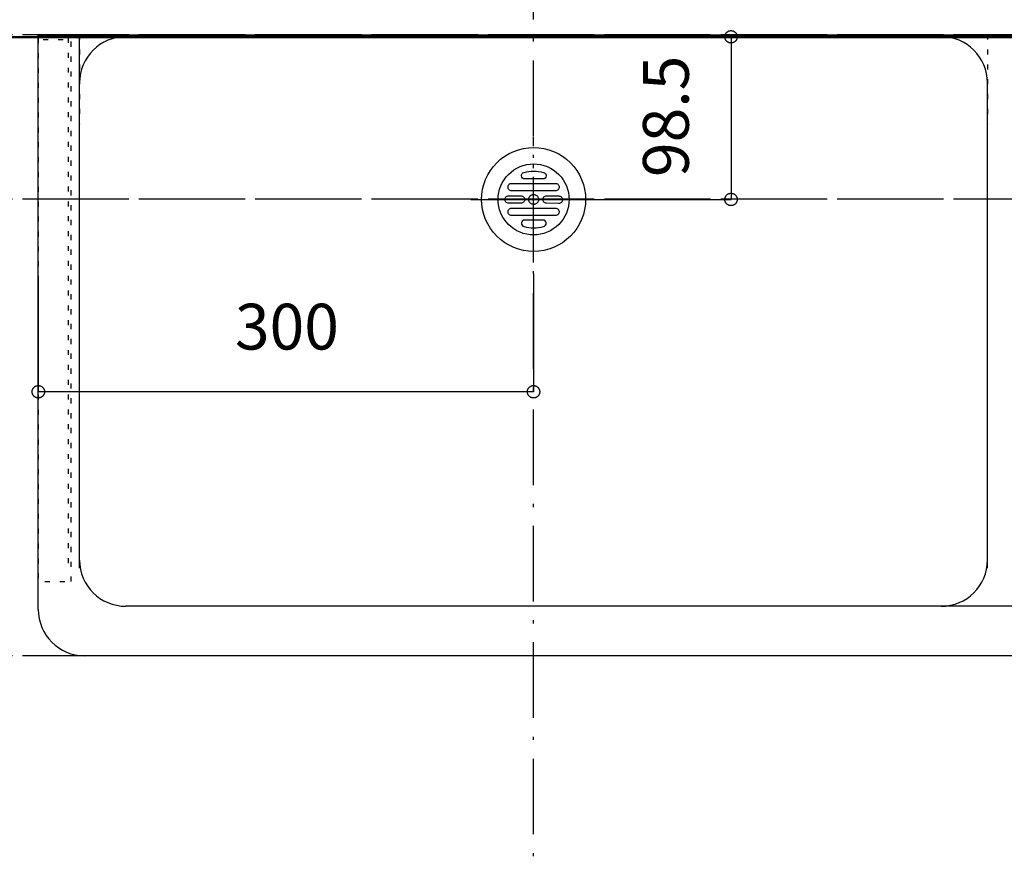
# Model space of a CAD drawing. Extents: x 25814 to 55230, y -3111 to 19000.
# Drawn here: x 37869 to 38465, y -589 to -77 of the extents above; entities that cross this region are included whole.
import ezdxf
from ezdxf.enums import TextEntityAlignment as Align

# ---------------------------------------------------------------- set-up
doc = ezdxf.new("R2010")
doc.units = 0
doc.header["$LTSCALE"] = 15
doc.linetypes.add('______-12', pattern=[0.6, 0.2, -0.4])
doc.linetypes.add('ISO-10______', pattern=[4.699, 3.048, -0.762, 0.127, -0.762])
for name, color, linetype in [('020', 1, 'CONTINUOUS'), ('__', 7, 'CONTINUOUS'), ('__-1', 7, 'CONTINUOUS'), ('__-3', 7, 'CONTINUOUS'), ('SAKUZU', 7, 'CONTINUOUS')]:
    doc.layers.add(name, color=color, linetype=linetype)
doc.styles.add('YUGOTHIC_MEDIUM', font='txt', dxfattribs={"bigfont": 'YuGothic Medium'})

# ---------------------------------------------------------------- blocks, each defined once
blk = doc.blocks.new('______-17_3D')
at = {"layer": '__-1', "color": 140, "flags": 128}
blk.add_lwpolyline([(26078.06, -9151.5), (50078.06, -9151.5), (50078.06, -16151.5), (26078.06, -16151.5)], close=True, dxfattribs=at)
blk = doc.blocks.new('______-18_3D-1')
at = {"layer": '__-1', "color": 6, "flags": 128}
blk.add_lwpolyline([(26078.06, 19148.5), (50078.06, 19148.5), (50078.06, 12148.5), (26078.06, 12148.5)], close=True, dxfattribs=at)
blk = doc.blocks.new('______-20_3D')
at = {"layer": '__-1', "color": 140, "flags": 128}
blk.add_lwpolyline([(50078.06, -9151.5), (74078.06, -9151.5), (74078.06, -16151.5), (50078.06, -16151.5)], close=True, dxfattribs=at)
blk = doc.blocks.new('______-21_3D-1')
at = {"layer": '__-1', "color": 6, "flags": 128}
blk.add_lwpolyline([(26078.06, 19148.5), (50078.06, 19148.5), (50078.06, 12148.5), (26078.06, 12148.5)], close=True, dxfattribs=at)
blk = doc.blocks.new('____-1833')
at = {"layer": '020', "color": 7, "linetype": '______-12', "flags": 128}
for points in [[(56748.04, -20557.7), (56748.04, -20227.7), (56728.04, -20227.7), (56728.04, -20557.7)], [(56728.04, -20227.7), (56748.04, -20227.7), (56748.04, -20229.7), (56728.04, -20229.7)], [(56748.04, -20548.9), (56748.04, -20227.7), (56746.04, -20227.7), (56746.04, -20548.9)]]:
    blk.add_lwpolyline(points, close=True, dxfattribs=at)
blk = doc.blocks.new('____-1844')
at = {"layer": '__', "color": 7, "linetype": 'ISO-10______'}
for p, q in [((57028.08, -20364.43), (57028.08, -20288.17)), ((56990.13, -20326.3), (57066.4, -20326.3))]:
    blk.add_line(p, q, dxfattribs=at)
at = {"layer": '__', "color": 7, "linetype": 'CONTINUOUS', "flags": 128}
for points in [[(57028.08, -20294.8), (57031.17, -20294.95), (57034.23, -20295.41), (57037.22, -20296.16), (57040.14, -20297.2), (57042.93, -20298.52), (57045.58, -20300.11), (57048.06, -20301.95), (57050.35, -20304.03), (57052.43, -20306.32), (57054.27, -20308.8), (57055.86, -20311.45), (57057.18, -20314.25), (57058.22, -20317.16), (57058.98, -20320.16), (57059.43, -20323.21), (57059.58, -20326.3), (57059.43, -20329.39), (57058.98, -20332.45), (57058.22, -20335.45), (57057.18, -20338.36), (57055.86, -20341.15), (57054.27, -20343.8), (57052.43, -20346.29), (57050.35, -20348.58), (57048.06, -20350.65), (57045.58, -20352.49), (57042.93, -20354.08), (57040.14, -20355.4), (57037.22, -20356.45), (57034.23, -20357.2), (57031.17, -20357.65), (57028.08, -20357.8), (57024.99, -20357.65), (57021.94, -20357.2), (57018.94, -20356.45), (57016.03, -20355.4), (57013.23, -20354.08), (57010.58, -20352.49), (57008.1, -20350.65), (57005.81, -20348.58), (57003.73, -20346.29), (57001.89, -20343.8), (57000.3, -20341.15), (56998.98, -20338.36), (56997.94, -20335.45), (56997.19, -20332.45), (56996.73, -20329.39), (56996.58, -20326.3), (56996.73, -20323.21), (56997.19, -20320.16), (56997.94, -20317.16), (56998.98, -20314.25), (57000.3, -20311.45), (57001.89, -20308.8), (57003.73, -20306.32), (57005.81, -20304.03), (57008.1, -20301.95), (57010.58, -20300.11), (57013.23, -20298.52), (57016.03, -20297.2), (57018.94, -20296.16), (57021.94, -20295.41), (57024.99, -20294.95)], [(57028.08, -20304.8), (57030.19, -20304.91), (57032.28, -20305.21), (57034.32, -20305.73), (57036.31, -20306.44), (57038.22, -20307.34), (57040.03, -20308.43), (57041.72, -20309.68), (57043.28, -20311.1), (57044.7, -20312.66), (57045.96, -20314.36), (57047.04, -20316.17), (57047.94, -20318.07), (57048.65, -20320.06), (57049.17, -20322.11), (57049.48, -20324.19), (57049.58, -20326.3), (57049.48, -20328.41), (57049.17, -20330.5), (57048.65, -20332.54), (57047.94, -20334.53), (57047.04, -20336.44), (57045.96, -20338.25), (57044.7, -20339.94), (57043.28, -20341.5), (57041.72, -20342.92), (57040.03, -20344.18), (57038.22, -20345.26), (57036.31, -20346.17), (57034.32, -20346.88), (57032.28, -20347.39), (57030.19, -20347.7), (57028.08, -20347.8), (57025.97, -20347.7), (57023.89, -20347.39), (57021.84, -20346.88), (57019.85, -20346.17), (57017.95, -20345.26), (57016.14, -20344.18), (57014.44, -20342.92), (57012.88, -20341.5), (57011.46, -20339.94), (57010.2, -20338.25), (57009.12, -20336.44), (57008.22, -20334.53), (57007.51, -20332.54), (57006.99, -20330.5), (57006.68, -20328.41), (57006.58, -20326.3), (57006.68, -20324.19), (57006.99, -20322.11), (57007.51, -20320.06), (57008.22, -20318.07), (57009.12, -20316.17), (57010.2, -20314.36), (57011.46, -20312.66), (57012.88, -20311.1), (57014.44, -20309.68), (57016.14, -20308.43), (57017.95, -20307.34), (57019.85, -20306.44), (57021.84, -20305.73), (57023.89, -20305.21), (57025.97, -20304.91)], [(57028.08, -20323.3), (57028.37, -20323.32), (57028.67, -20323.36), (57028.95, -20323.43), (57029.23, -20323.53), (57029.49, -20323.66), (57029.75, -20323.81), (57029.98, -20323.98), (57030.2, -20324.18), (57030.4, -20324.4), (57030.58, -20324.63), (57030.73, -20324.89), (57030.85, -20325.15), (57030.95, -20325.43), (57031.02, -20325.72), (57031.07, -20326.01), (57031.08, -20326.3), (57031.07, -20326.6), (57031.02, -20326.89), (57030.95, -20327.17), (57030.85, -20327.45), (57030.73, -20327.72), (57030.58, -20327.97), (57030.4, -20328.2), (57030.2, -20328.42), (57029.98, -20328.62), (57029.75, -20328.8), (57029.49, -20328.95), (57029.23, -20329.07), (57028.95, -20329.17), (57028.67, -20329.24), (57028.37, -20329.29), (57028.08, -20329.3), (57027.79, -20329.29), (57027.5, -20329.24), (57027.21, -20329.17), (57026.93, -20329.07), (57026.67, -20328.95), (57026.41, -20328.8), (57026.18, -20328.62), (57025.96, -20328.42), (57025.76, -20328.2), (57025.59, -20327.97), (57025.43, -20327.72), (57025.31, -20327.45), (57025.21, -20327.17), (57025.14, -20326.89), (57025.1, -20326.6), (57025.08, -20326.3), (57025.1, -20326.01), (57025.14, -20325.72), (57025.21, -20325.43), (57025.31, -20325.15), (57025.43, -20324.89), (57025.59, -20324.63), (57025.76, -20324.4), (57025.96, -20324.18), (57026.18, -20323.98), (57026.41, -20323.81), (57026.67, -20323.66), (57026.93, -20323.53), (57027.21, -20323.43), (57027.5, -20323.36), (57027.79, -20323.32)]]:
    blk.add_lwpolyline(points, close=True, dxfattribs=at)
for points in [[(57022.3, -20309.89), (57022.3, -20309.89, -0.129719), (57034.07, -20309.89), (57034.07, -20309.89, -0.386107), (57035.68, -20312.05, -0.386107), (57033.68, -20313.85), (57022.68, -20313.85, -0.386107), (57020.69, -20312.05, -0.386107), (57022.3, -20309.89)], [(57014.83, -20321.05, -0.414214), (57012.58, -20318.8, -0.414214), (57014.83, -20316.55), (57041.33, -20316.55, -0.414214), (57043.58, -20318.8, -0.414214), (57041.33, -20321.05)], [(57012.94, -20328.55, -0.414214), (57010.69, -20326.3, -0.414214), (57012.94, -20324.05), (57020.4, -20324.05, -0.414214), (57022.65, -20326.3, -0.414214), (57020.4, -20328.55)], [(57035.89, -20328.62, -0.414214), (57033.66, -20326.35, -0.414214), (57035.93, -20324.12), (57043.4, -20324.19, -0.414214), (57045.63, -20326.46, -0.414214), (57043.36, -20328.69)], [(57014.83, -20336.05, -0.414214), (57012.58, -20333.8, -0.414214), (57014.83, -20331.55), (57041.33, -20331.55, -0.414214), (57043.58, -20333.8, -0.414214), (57041.33, -20336.05)], [(57022.3, -20342.71), (57022.3, -20342.71, 0.129719), (57034.07, -20342.71), (57034.07, -20342.71, 0.386107), (57035.68, -20340.56, 0.386107), (57033.68, -20338.75), (57022.68, -20338.75, 0.386107), (57020.69, -20340.56, 0.386107), (57022.3, -20342.71)]]:
    blk.add_lwpolyline(points, format="xyb", close=True, dxfattribs=at)
blk = doc.blocks.new('____-1845')
at = {"layer": '__-3', "color": 7}
blk.add_blockref('____-1844', (0, 0), dxfattribs=at)
blk = doc.blocks.new('______-22_3D')
at = {"layer": '020', "color": 7, "linetype": '______-12'}
for p, q in [((56753.05, -20226.5), (56753.05, -20280.7)), ((57303.04, -20226.5), (57303.04, -20280.7))]:
    blk.add_line(p, q, dxfattribs=at)
at = {"layer": 'SAKUZU', "color": 22, "linetype": 'ISO-10______'}
for p, q in [((57028.04, -22120.44), (57028.04, -19886.17)), ((61152.99, -20226.5), (54678.1, -20226.5)), ((61152.99, -20326.2), (54678.1, -20326.2)), ((61152.99, -20602.8), (54678.1, -20602.8))]:
    blk.add_line(p, q, dxfattribs=at)
at = {"layer": 'SAKUZU', "color": 7, "linetype": 'CONTINUOUS'}
for p, q in [((56728.04, -20226.5), (57628.04, -20226.5)), ((56728.04, -20574.7), (56728.04, -20226.5)), ((57628.04, -20227.7), (56728.04, -20227.7)), ((56753.04, -20549.7), (56753.04, -20226.5)), ((57275.04, -20227.7), (56781.04, -20227.7)), ((56753.04, -20549.7), (56753.04, -20255.7)), ((57303.04, -20549.7), (57303.04, -20255.7)), ((57575.04, -20572.7), (56781.04, -20572.7)), ((57603.02, -20602.7), (56756.04, -20602.7))]:
    blk.add_line(p, q, dxfattribs=at)
for centre, start, end in [((56781.04, -20255.7), 90, 180), ((57275.04, -20255.7), 0, 90), ((56781.04, -20544.7), 180, 270), ((56781.04, -20544.7), 180, 270), ((57275.04, -20544.7), 270, 0), ((56756.04, -20574.7), 180, 270), ((56756.04, -20574.7), 180, 270)]:
    blk.add_arc(centre, 28, start, end, dxfattribs=at)
at = {"layer": '__', "color": 7}
blk.add_blockref('____-1845', (0, 0), dxfattribs=at)
at = {"layer": '__-1', "color": 7}
blk.add_blockref('____-1833', (0, 0), dxfattribs=at)
blk = doc.blocks.new('____-1858')
at = {"layer": '__-1', "style": 'YUGOTHIC_MEDIUM'}
blk.add_text('345', height=1.8489, rotation=90, dxfattribs=at).set_placement((860.103, -133.705), align=Align.TOP_LEFT)
blk = doc.blocks.new('____-1859')
at = {"layer": '__-1'}
for p, q in [((868.225, -120.145), (863.658, -120.145)), ((863.658, -120.145), (863.658, -143.145)), ((866.198, -143.145), (863.658, -143.145))]:
    blk.add_line(p, q, dxfattribs=at)
at = {"layer": '__-1', "flags": 128}
for points in [[(863.658, -120.395), (863.646, -120.395), (863.634, -120.394), (863.622, -120.393), (863.609, -120.391), (863.597, -120.388), (863.586, -120.385), (863.574, -120.381), (863.562, -120.376), (863.551, -120.371), (863.54, -120.366), (863.53, -120.36), (863.519, -120.353), (863.509, -120.346), (863.499, -120.339), (863.49, -120.331), (863.481, -120.322), (863.473, -120.313), (863.465, -120.304), (863.457, -120.294), (863.45, -120.284), (863.444, -120.274), (863.437, -120.263), (863.432, -120.252), (863.427, -120.241), (863.423, -120.229), (863.419, -120.218), (863.415, -120.206), (863.413, -120.194), (863.411, -120.182), (863.409, -120.17), (863.408, -120.157), (863.408, -120.145), (863.408, -120.133), (863.409, -120.121), (863.411, -120.108), (863.413, -120.096), (863.415, -120.084), (863.419, -120.072), (863.423, -120.061), (863.427, -120.049), (863.432, -120.038), (863.437, -120.027), (863.444, -120.016), (863.45, -120.006), (863.457, -119.996), (863.465, -119.986), (863.473, -119.977), (863.481, -119.968), (863.49, -119.96), (863.499, -119.952), (863.509, -119.944), (863.519, -119.937), (863.53, -119.93), (863.54, -119.924), (863.551, -119.919), (863.562, -119.914), (863.574, -119.909), (863.586, -119.906), (863.597, -119.902), (863.609, -119.9), (863.622, -119.897), (863.634, -119.896), (863.646, -119.895), (863.658, -119.895), (863.671, -119.895), (863.683, -119.896), (863.695, -119.897), (863.707, -119.9), (863.719, -119.902), (863.731, -119.906), (863.743, -119.909), (863.754, -119.914), (863.765, -119.919), (863.776, -119.924), (863.787, -119.93), (863.797, -119.937), (863.807, -119.944), (863.817, -119.952), (863.826, -119.96), (863.835, -119.968), (863.844, -119.977), (863.852, -119.986), (863.859, -119.996), (863.866, -120.006), (863.873, -120.016), (863.879, -120.027), (863.885, -120.038), (863.89, -120.049), (863.894, -120.061), (863.898, -120.072), (863.901, -120.084), (863.904, -120.096), (863.906, -120.108), (863.907, -120.121), (863.908, -120.133), (863.909, -120.145), (863.908, -120.157), (863.907, -120.17), (863.906, -120.182), (863.904, -120.194), (863.901, -120.206), (863.898, -120.218), (863.894, -120.229), (863.89, -120.241), (863.885, -120.252), (863.879, -120.263), (863.873, -120.274), (863.866, -120.284), (863.859, -120.294), (863.852, -120.304), (863.844, -120.313), (863.835, -120.322), (863.826, -120.331), (863.817, -120.339), (863.807, -120.346), (863.797, -120.353), (863.787, -120.36), (863.776, -120.366), (863.765, -120.371), (863.754, -120.376), (863.743, -120.381), (863.731, -120.385), (863.719, -120.388), (863.707, -120.391), (863.695, -120.393), (863.683, -120.394), (863.671, -120.395), (863.658, -120.395)], [(863.658, -142.895), (863.671, -142.895), (863.683, -142.896), (863.695, -142.897), (863.707, -142.9), (863.719, -142.902), (863.731, -142.906), (863.743, -142.909), (863.754, -142.914), (863.765, -142.919), (863.776, -142.924), (863.787, -142.93), (863.797, -142.937), (863.807, -142.944), (863.817, -142.952), (863.826, -142.96), (863.835, -142.968), (863.844, -142.977), (863.852, -142.986), (863.859, -142.996), (863.866, -143.006), (863.873, -143.016), (863.879, -143.027), (863.885, -143.038), (863.89, -143.049), (863.894, -143.061), (863.898, -143.072), (863.901, -143.084), (863.904, -143.096), (863.906, -143.108), (863.907, -143.121), (863.908, -143.133), (863.909, -143.145), (863.908, -143.157), (863.907, -143.17), (863.906, -143.182), (863.904, -143.194), (863.901, -143.206), (863.898, -143.218), (863.894, -143.229), (863.89, -143.241), (863.885, -143.252), (863.879, -143.263), (863.873, -143.274), (863.866, -143.284), (863.859, -143.294), (863.852, -143.304), (863.844, -143.313), (863.835, -143.322), (863.826, -143.331), (863.817, -143.339), (863.807, -143.346), (863.797, -143.353), (863.787, -143.36), (863.776, -143.366), (863.765, -143.371), (863.754, -143.376), (863.743, -143.381), (863.731, -143.385), (863.719, -143.388), (863.707, -143.391), (863.695, -143.393), (863.683, -143.394), (863.671, -143.395), (863.658, -143.395), (863.646, -143.395), (863.634, -143.394), (863.622, -143.393), (863.609, -143.391), (863.597, -143.388), (863.586, -143.385), (863.574, -143.381), (863.562, -143.376), (863.551, -143.371), (863.54, -143.366), (863.53, -143.36), (863.519, -143.353), (863.509, -143.346), (863.499, -143.339), (863.49, -143.331), (863.481, -143.322), (863.473, -143.313), (863.465, -143.304), (863.457, -143.294), (863.45, -143.284), (863.444, -143.274), (863.437, -143.263), (863.432, -143.252), (863.427, -143.241), (863.423, -143.229), (863.419, -143.218), (863.415, -143.206), (863.413, -143.194), (863.411, -143.182), (863.409, -143.17), (863.408, -143.157), (863.408, -143.145), (863.408, -143.133), (863.409, -143.121), (863.411, -143.108), (863.413, -143.096), (863.415, -143.084), (863.419, -143.072), (863.423, -143.061), (863.427, -143.049), (863.432, -143.038), (863.437, -143.027), (863.444, -143.016), (863.45, -143.006), (863.457, -142.996), (863.465, -142.986), (863.473, -142.977), (863.481, -142.968), (863.49, -142.96), (863.499, -142.952), (863.509, -142.944), (863.519, -142.937), (863.53, -142.93), (863.54, -142.924), (863.551, -142.919), (863.562, -142.914), (863.574, -142.909), (863.586, -142.906), (863.597, -142.902), (863.609, -142.9), (863.622, -142.897), (863.634, -142.896), (863.646, -142.895), (863.658, -142.895)]]:
    blk.add_lwpolyline(points, close=True, dxfattribs=at)
at = {"layer": '__-1', "color": 7}
blk.add_blockref('____-1858', (0, 0), dxfattribs=at)
blk = doc.blocks.new('____-1860')
at = {"layer": '__-1', "style": 'YUGOTHIC_MEDIUM'}
blk.add_text('30', height=1.8489, rotation=90, dxfattribs=at).set_placement((860.103, -145.518), align=Align.TOP_LEFT)
blk = doc.blocks.new('____-1861')
at = {"layer": '__-1'}
for p, q in [((866.198, -143.145), (863.658, -143.145)), ((863.658, -143.145), (863.658, -145.145)), ((866.237, -145.145), (863.658, -145.145))]:
    blk.add_line(p, q, dxfattribs=at)
at = {"layer": '__-1', "flags": 128}
for points in [[(863.658, -143.395), (863.646, -143.395), (863.634, -143.394), (863.622, -143.393), (863.609, -143.391), (863.597, -143.388), (863.586, -143.385), (863.574, -143.381), (863.562, -143.376), (863.551, -143.371), (863.54, -143.366), (863.53, -143.36), (863.519, -143.353), (863.509, -143.346), (863.499, -143.339), (863.49, -143.331), (863.481, -143.322), (863.473, -143.313), (863.465, -143.304), (863.457, -143.294), (863.45, -143.284), (863.444, -143.274), (863.437, -143.263), (863.432, -143.252), (863.427, -143.241), (863.423, -143.229), (863.419, -143.218), (863.415, -143.206), (863.413, -143.194), (863.411, -143.182), (863.409, -143.17), (863.408, -143.157), (863.408, -143.145), (863.408, -143.133), (863.409, -143.121), (863.411, -143.108), (863.413, -143.096), (863.415, -143.084), (863.419, -143.072), (863.423, -143.061), (863.427, -143.049), (863.432, -143.038), (863.437, -143.027), (863.444, -143.016), (863.45, -143.006), (863.457, -142.996), (863.465, -142.986), (863.473, -142.977), (863.481, -142.968), (863.49, -142.96), (863.499, -142.952), (863.509, -142.944), (863.519, -142.937), (863.53, -142.93), (863.54, -142.924), (863.551, -142.919), (863.562, -142.914), (863.574, -142.909), (863.586, -142.906), (863.597, -142.902), (863.609, -142.9), (863.622, -142.897), (863.634, -142.896), (863.646, -142.895), (863.658, -142.895), (863.671, -142.895), (863.683, -142.896), (863.695, -142.897), (863.707, -142.9), (863.719, -142.902), (863.731, -142.906), (863.743, -142.909), (863.754, -142.914), (863.765, -142.919), (863.776, -142.924), (863.787, -142.93), (863.797, -142.937), (863.807, -142.944), (863.817, -142.952), (863.826, -142.96), (863.835, -142.968), (863.844, -142.977), (863.852, -142.986), (863.859, -142.996), (863.866, -143.006), (863.873, -143.016), (863.879, -143.027), (863.885, -143.038), (863.89, -143.049), (863.894, -143.061), (863.898, -143.072), (863.901, -143.084), (863.904, -143.096), (863.906, -143.108), (863.907, -143.121), (863.908, -143.133), (863.909, -143.145), (863.908, -143.157), (863.907, -143.17), (863.906, -143.182), (863.904, -143.194), (863.901, -143.206), (863.898, -143.218), (863.894, -143.229), (863.89, -143.241), (863.885, -143.252), (863.879, -143.263), (863.873, -143.274), (863.866, -143.284), (863.859, -143.294), (863.852, -143.304), (863.844, -143.313), (863.835, -143.322), (863.826, -143.331), (863.817, -143.339), (863.807, -143.346), (863.797, -143.353), (863.787, -143.36), (863.776, -143.366), (863.765, -143.371), (863.754, -143.376), (863.743, -143.381), (863.731, -143.385), (863.719, -143.388), (863.707, -143.391), (863.695, -143.393), (863.683, -143.394), (863.671, -143.395), (863.658, -143.395)], [(863.658, -144.895), (863.671, -144.895), (863.683, -144.896), (863.695, -144.897), (863.707, -144.9), (863.719, -144.902), (863.731, -144.906), (863.743, -144.909), (863.754, -144.914), (863.765, -144.919), (863.776, -144.924), (863.787, -144.93), (863.797, -144.937), (863.807, -144.944), (863.817, -144.952), (863.826, -144.96), (863.835, -144.968), (863.844, -144.977), (863.852, -144.986), (863.859, -144.996), (863.866, -145.006), (863.873, -145.016), (863.879, -145.027), (863.885, -145.038), (863.89, -145.049), (863.894, -145.061), (863.898, -145.072), (863.901, -145.084), (863.904, -145.096), (863.906, -145.108), (863.907, -145.121), (863.908, -145.133), (863.909, -145.145), (863.908, -145.157), (863.907, -145.17), (863.906, -145.182), (863.904, -145.194), (863.901, -145.206), (863.898, -145.218), (863.894, -145.229), (863.89, -145.241), (863.885, -145.252), (863.879, -145.263), (863.873, -145.274), (863.866, -145.284), (863.859, -145.294), (863.852, -145.304), (863.844, -145.313), (863.835, -145.322), (863.826, -145.331), (863.817, -145.339), (863.807, -145.346), (863.797, -145.353), (863.787, -145.36), (863.776, -145.366), (863.765, -145.371), (863.754, -145.376), (863.743, -145.381), (863.731, -145.385), (863.719, -145.388), (863.707, -145.391), (863.695, -145.393), (863.683, -145.394), (863.671, -145.395), (863.658, -145.395), (863.646, -145.395), (863.634, -145.394), (863.622, -145.393), (863.609, -145.391), (863.597, -145.388), (863.586, -145.385), (863.574, -145.381), (863.562, -145.376), (863.551, -145.371), (863.54, -145.366), (863.53, -145.36), (863.519, -145.353), (863.509, -145.346), (863.499, -145.339), (863.49, -145.331), (863.481, -145.322), (863.473, -145.313), (863.465, -145.304), (863.457, -145.294), (863.45, -145.284), (863.444, -145.274), (863.437, -145.263), (863.432, -145.252), (863.427, -145.241), (863.423, -145.229), (863.419, -145.218), (863.415, -145.206), (863.413, -145.194), (863.411, -145.182), (863.409, -145.17), (863.408, -145.157), (863.408, -145.145), (863.408, -145.133), (863.409, -145.121), (863.411, -145.108), (863.413, -145.096), (863.415, -145.084), (863.419, -145.072), (863.423, -145.061), (863.427, -145.049), (863.432, -145.038), (863.437, -145.027), (863.444, -145.016), (863.45, -145.006), (863.457, -144.996), (863.465, -144.986), (863.473, -144.977), (863.481, -144.968), (863.49, -144.96), (863.499, -144.952), (863.509, -144.944), (863.519, -144.937), (863.53, -144.93), (863.54, -144.924), (863.551, -144.919), (863.562, -144.914), (863.574, -144.909), (863.586, -144.906), (863.597, -144.902), (863.609, -144.9), (863.622, -144.897), (863.634, -144.896), (863.646, -144.895), (863.658, -144.895)]]:
    blk.add_lwpolyline(points, close=True, dxfattribs=at)
at = {"layer": '__-1', "color": 7}
blk.add_blockref('____-1860', (0, 0), dxfattribs=at)
blk = doc.blocks.new('____-1862')
at = {"layer": '__-1'}
for name in ['____-1859', '____-1861']:
    blk.add_blockref(name, (0, 0), dxfattribs=at)
blk = doc.blocks.new('____-1889')
at = {"layer": '__-1', "style": 'YUGOTHIC_MEDIUM'}
blk.add_text('300', height=1.8489, dxfattribs=at).set_placement((876.165, -130.923), align=Align.TOP_LEFT)
blk = doc.blocks.new('____-1890')
at = {"layer": '__-1'}
for p, q in [((868.225, -129.792), (868.225, -134.478)), ((888.224, -129.712), (888.224, -134.478)), ((888.224, -134.478), (868.225, -134.478))]:
    blk.add_line(p, q, dxfattribs=at)
at = {"layer": '__-1', "flags": 128}
for points in [[(868.475, -134.478), (868.475, -134.491), (868.474, -134.503), (868.473, -134.515), (868.47, -134.527), (868.468, -134.539), (868.464, -134.551), (868.461, -134.563), (868.456, -134.574), (868.451, -134.585), (868.446, -134.596), (868.44, -134.607), (868.433, -134.618), (868.426, -134.628), (868.418, -134.637), (868.41, -134.647), (868.402, -134.655), (868.393, -134.664), (868.384, -134.672), (868.374, -134.68), (868.364, -134.687), (868.354, -134.693), (868.343, -134.699), (868.332, -134.705), (868.321, -134.71), (868.309, -134.714), (868.298, -134.718), (868.286, -134.721), (868.274, -134.724), (868.262, -134.726), (868.249, -134.728), (868.237, -134.729), (868.225, -134.729), (868.213, -134.729), (868.2, -134.728), (868.188, -134.726), (868.176, -134.724), (868.164, -134.721), (868.152, -134.718), (868.14, -134.714), (868.129, -134.71), (868.118, -134.705), (868.107, -134.699), (868.096, -134.693), (868.086, -134.687), (868.076, -134.68), (868.066, -134.672), (868.057, -134.664), (868.048, -134.655), (868.039, -134.647), (868.031, -134.637), (868.024, -134.628), (868.017, -134.618), (868.01, -134.607), (868.004, -134.596), (867.999, -134.585), (867.994, -134.574), (867.989, -134.563), (867.985, -134.551), (867.982, -134.539), (867.979, -134.527), (867.977, -134.515), (867.976, -134.503), (867.975, -134.491), (867.974, -134.478), (867.975, -134.466), (867.976, -134.454), (867.977, -134.442), (867.979, -134.43), (867.982, -134.418), (867.985, -134.406), (867.989, -134.394), (867.994, -134.383), (867.999, -134.371), (868.004, -134.36), (868.01, -134.35), (868.017, -134.339), (868.024, -134.329), (868.031, -134.32), (868.039, -134.31), (868.048, -134.301), (868.057, -134.293), (868.066, -134.285), (868.076, -134.277), (868.086, -134.27), (868.096, -134.264), (868.107, -134.258), (868.118, -134.252), (868.129, -134.247), (868.14, -134.243), (868.152, -134.239), (868.164, -134.236), (868.176, -134.233), (868.188, -134.231), (868.2, -134.229), (868.213, -134.228), (868.225, -134.228), (868.237, -134.228), (868.249, -134.229), (868.262, -134.231), (868.274, -134.233), (868.286, -134.236), (868.298, -134.239), (868.309, -134.243), (868.321, -134.247), (868.332, -134.252), (868.343, -134.258), (868.354, -134.264), (868.364, -134.27), (868.374, -134.277), (868.384, -134.285), (868.393, -134.293), (868.402, -134.301), (868.41, -134.31), (868.418, -134.32), (868.426, -134.329), (868.433, -134.339), (868.44, -134.35), (868.446, -134.36), (868.451, -134.371), (868.456, -134.383), (868.461, -134.394), (868.464, -134.406), (868.468, -134.418), (868.47, -134.43), (868.473, -134.442), (868.474, -134.454), (868.475, -134.466), (868.475, -134.478)], [(887.974, -134.478), (887.974, -134.466), (887.975, -134.454), (887.977, -134.442), (887.979, -134.43), (887.982, -134.418), (887.985, -134.406), (887.989, -134.394), (887.993, -134.383), (887.998, -134.371), (888.004, -134.36), (888.01, -134.35), (888.016, -134.339), (888.023, -134.329), (888.031, -134.32), (888.039, -134.31), (888.047, -134.301), (888.056, -134.293), (888.066, -134.285), (888.075, -134.277), (888.085, -134.27), (888.096, -134.264), (888.106, -134.258), (888.117, -134.252), (888.129, -134.247), (888.14, -134.243), (888.152, -134.239), (888.164, -134.236), (888.176, -134.233), (888.188, -134.231), (888.2, -134.229), (888.212, -134.228), (888.224, -134.228), (888.237, -134.228), (888.249, -134.229), (888.261, -134.231), (888.273, -134.233), (888.285, -134.236), (888.297, -134.239), (888.309, -134.243), (888.32, -134.247), (888.331, -134.252), (888.342, -134.258), (888.353, -134.264), (888.364, -134.27), (888.374, -134.277), (888.383, -134.285), (888.393, -134.293), (888.401, -134.301), (888.41, -134.31), (888.418, -134.32), (888.426, -134.329), (888.433, -134.339), (888.439, -134.35), (888.445, -134.36), (888.451, -134.371), (888.456, -134.383), (888.46, -134.394), (888.464, -134.406), (888.467, -134.418), (888.47, -134.43), (888.472, -134.442), (888.474, -134.454), (888.475, -134.466), (888.475, -134.478), (888.475, -134.491), (888.474, -134.503), (888.472, -134.515), (888.47, -134.527), (888.467, -134.539), (888.464, -134.551), (888.46, -134.563), (888.456, -134.574), (888.451, -134.585), (888.445, -134.596), (888.439, -134.607), (888.433, -134.618), (888.426, -134.628), (888.418, -134.637), (888.41, -134.647), (888.401, -134.655), (888.393, -134.664), (888.383, -134.672), (888.374, -134.68), (888.364, -134.687), (888.353, -134.693), (888.342, -134.699), (888.331, -134.705), (888.32, -134.71), (888.309, -134.714), (888.297, -134.718), (888.285, -134.721), (888.273, -134.724), (888.261, -134.726), (888.249, -134.728), (888.237, -134.729), (888.224, -134.729), (888.212, -134.729), (888.2, -134.728), (888.188, -134.726), (888.176, -134.724), (888.164, -134.721), (888.152, -134.718), (888.14, -134.714), (888.129, -134.71), (888.117, -134.705), (888.106, -134.699), (888.096, -134.693), (888.085, -134.687), (888.075, -134.68), (888.066, -134.672), (888.056, -134.664), (888.047, -134.655), (888.039, -134.647), (888.031, -134.637), (888.023, -134.628), (888.016, -134.618), (888.01, -134.607), (888.004, -134.596), (887.998, -134.585), (887.993, -134.574), (887.989, -134.563), (887.985, -134.551), (887.982, -134.539), (887.979, -134.527), (887.977, -134.515), (887.975, -134.503), (887.974, -134.491), (887.974, -134.478)]]:
    blk.add_lwpolyline(points, close=True, dxfattribs=at)
at = {"layer": '__-1', "color": 7}
blk.add_blockref('____-1889', (0, 0), dxfattribs=at)
blk = doc.blocks.new('____-1891')
at = {"layer": '__-1', "style": 'YUGOTHIC_MEDIUM'}
blk.add_text('98.5', height=1.8489, rotation=90, dxfattribs=at).set_placement((892.645, -125.807), align=Align.TOP_LEFT)
blk = doc.blocks.new('____-1892')
at = {"layer": '__-1'}
for p, q in [((887.177, -120.145), (896.2, -120.145)), ((896.2, -120.145), (896.2, -126.712)), ((887.352, -126.712), (896.2, -126.712))]:
    blk.add_line(p, q, dxfattribs=at)
at = {"layer": '__-1', "flags": 128}
for points in [[(896.2, -120.395), (896.188, -120.395), (896.176, -120.394), (896.164, -120.393), (896.152, -120.391), (896.14, -120.388), (896.128, -120.385), (896.116, -120.381), (896.105, -120.376), (896.093, -120.371), (896.082, -120.366), (896.072, -120.36), (896.061, -120.353), (896.051, -120.346), (896.042, -120.339), (896.032, -120.331), (896.023, -120.322), (896.015, -120.313), (896.007, -120.304), (895.999, -120.294), (895.992, -120.284), (895.986, -120.274), (895.98, -120.263), (895.974, -120.252), (895.969, -120.241), (895.965, -120.229), (895.961, -120.218), (895.958, -120.206), (895.955, -120.194), (895.953, -120.182), (895.951, -120.17), (895.95, -120.157), (895.95, -120.145), (895.95, -120.133), (895.951, -120.121), (895.953, -120.108), (895.955, -120.096), (895.958, -120.084), (895.961, -120.072), (895.965, -120.061), (895.969, -120.049), (895.974, -120.038), (895.98, -120.027), (895.986, -120.016), (895.992, -120.006), (895.999, -119.996), (896.007, -119.986), (896.015, -119.977), (896.023, -119.968), (896.032, -119.96), (896.042, -119.952), (896.051, -119.944), (896.061, -119.937), (896.072, -119.93), (896.082, -119.924), (896.093, -119.919), (896.105, -119.914), (896.116, -119.909), (896.128, -119.906), (896.14, -119.902), (896.152, -119.9), (896.164, -119.897), (896.176, -119.896), (896.188, -119.895), (896.2, -119.895), (896.213, -119.895), (896.225, -119.896), (896.237, -119.897), (896.249, -119.9), (896.261, -119.902), (896.273, -119.906), (896.285, -119.909), (896.296, -119.914), (896.307, -119.919), (896.318, -119.924), (896.329, -119.93), (896.34, -119.937), (896.35, -119.944), (896.359, -119.952), (896.369, -119.96), (896.377, -119.968), (896.386, -119.977), (896.394, -119.986), (896.402, -119.996), (896.409, -120.006), (896.415, -120.016), (896.421, -120.027), (896.427, -120.038), (896.432, -120.049), (896.436, -120.061), (896.44, -120.072), (896.443, -120.084), (896.446, -120.096), (896.448, -120.108), (896.45, -120.121), (896.45, -120.133), (896.451, -120.145), (896.45, -120.157), (896.45, -120.17), (896.448, -120.182), (896.446, -120.194), (896.443, -120.206), (896.44, -120.218), (896.436, -120.229), (896.432, -120.241), (896.427, -120.252), (896.421, -120.263), (896.415, -120.274), (896.409, -120.284), (896.402, -120.294), (896.394, -120.304), (896.386, -120.313), (896.377, -120.322), (896.369, -120.331), (896.359, -120.339), (896.35, -120.346), (896.34, -120.353), (896.329, -120.36), (896.318, -120.366), (896.307, -120.371), (896.296, -120.376), (896.285, -120.381), (896.273, -120.385), (896.261, -120.388), (896.249, -120.391), (896.237, -120.393), (896.225, -120.394), (896.213, -120.395), (896.2, -120.395)], [(896.2, -126.461), (896.213, -126.462), (896.225, -126.463), (896.237, -126.464), (896.249, -126.466), (896.261, -126.469), (896.273, -126.472), (896.285, -126.476), (896.296, -126.48), (896.307, -126.485), (896.318, -126.491), (896.329, -126.497), (896.34, -126.504), (896.35, -126.511), (896.359, -126.518), (896.369, -126.526), (896.377, -126.535), (896.386, -126.544), (896.394, -126.553), (896.402, -126.563), (896.409, -126.573), (896.415, -126.583), (896.421, -126.594), (896.427, -126.605), (896.432, -126.616), (896.436, -126.627), (896.44, -126.639), (896.443, -126.651), (896.446, -126.663), (896.448, -126.675), (896.45, -126.687), (896.45, -126.699), (896.451, -126.712), (896.45, -126.724), (896.45, -126.736), (896.448, -126.749), (896.446, -126.761), (896.443, -126.773), (896.44, -126.784), (896.436, -126.796), (896.432, -126.808), (896.427, -126.819), (896.421, -126.83), (896.415, -126.84), (896.409, -126.851), (896.402, -126.861), (896.394, -126.871), (896.386, -126.88), (896.377, -126.889), (896.369, -126.897), (896.359, -126.905), (896.35, -126.913), (896.34, -126.92), (896.329, -126.927), (896.318, -126.933), (896.307, -126.938), (896.296, -126.943), (896.285, -126.948), (896.273, -126.951), (896.261, -126.955), (896.249, -126.957), (896.237, -126.959), (896.225, -126.961), (896.213, -126.962), (896.2, -126.962), (896.188, -126.962), (896.176, -126.961), (896.164, -126.959), (896.152, -126.957), (896.14, -126.955), (896.128, -126.951), (896.116, -126.948), (896.105, -126.943), (896.093, -126.938), (896.082, -126.933), (896.072, -126.927), (896.061, -126.92), (896.051, -126.913), (896.042, -126.905), (896.032, -126.897), (896.023, -126.889), (896.015, -126.88), (896.007, -126.871), (895.999, -126.861), (895.992, -126.851), (895.986, -126.84), (895.98, -126.83), (895.974, -126.819), (895.969, -126.808), (895.965, -126.796), (895.961, -126.784), (895.958, -126.773), (895.955, -126.761), (895.953, -126.749), (895.951, -126.736), (895.95, -126.724), (895.95, -126.712), (895.95, -126.699), (895.951, -126.687), (895.953, -126.675), (895.955, -126.663), (895.958, -126.651), (895.961, -126.639), (895.965, -126.627), (895.969, -126.616), (895.974, -126.605), (895.98, -126.594), (895.986, -126.583), (895.992, -126.573), (895.999, -126.563), (896.007, -126.553), (896.015, -126.544), (896.023, -126.535), (896.032, -126.526), (896.042, -126.518), (896.051, -126.511), (896.061, -126.504), (896.072, -126.497), (896.082, -126.491), (896.093, -126.485), (896.105, -126.48), (896.116, -126.476), (896.128, -126.472), (896.14, -126.469), (896.152, -126.466), (896.164, -126.464), (896.176, -126.463), (896.188, -126.462), (896.2, -126.461)]]:
    blk.add_lwpolyline(points, close=True, dxfattribs=at)
at = {"layer": '__-1', "color": 7}
blk.add_blockref('____-1891', (0, 0), dxfattribs=at)
blk = doc.blocks.new('____-1981')
at = {"layer": '__-1'}
for name in ['____-1862', '____-1892', '____-1890']:
    blk.add_blockref(name, (0, 0), dxfattribs=at)
blk = doc.blocks.new('______-23_3D')
at = {"layer": 'SAKUZU', "color": 22, "linetype": 'ISO-10______'}
for p, q in [((37152.99, 8073.5), (30678.1, 8073.5)), ((37152.99, 7973.8), (30678.1, 7973.8)), ((37152.99, 7697.2), (30678.1, 7697.2))]:
    blk.add_line(p, q, dxfattribs=at)

msp = doc.modelspace()

# ---------------------------------------------------------------- block references
at = {"layer": '__', "color": 7}
for name, p in [('______-18_3D-1', (-263.89, -12236.1)), ('______-17_3D', (711.23, 16063.9)), ('______-21_3D-1', (4095.8, -12236.1)), ('______-20_3D', (-18847.84, 16063.9)), ('______-23_3D', (4076.21, -8159.2)), ('______-22_3D', (-18847.84, 20140.8))]:
    msp.add_blockref(name, p, dxfattribs=at)
at = {"layer": '__', "color": 7, "xscale": 15, "yscale": 15, "zscale": 15}
msp.add_blockref('____-1981', (24856.83, 1715.18), dxfattribs=at)

doc.saveas('drawing.dxf')
